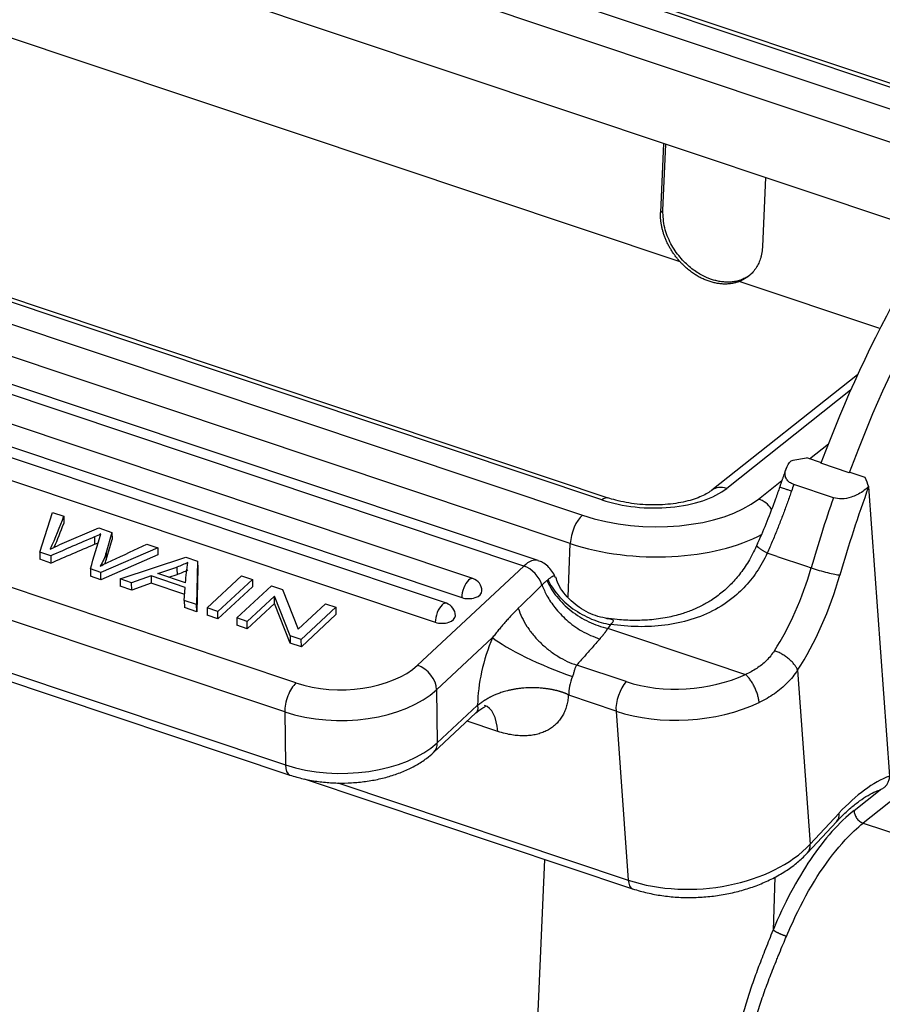
# Model space of a CAD drawing. Units: millimetres. Extents: x 2090 to 2684, y 588 to 1008.
# Drawn here: x 2206 to 2245, y 662 to 707 of the extents above; entities that cross this region are included whole.
import ezdxf

# ---------------------------------------------------------------- set-up
doc = ezdxf.new("R2010")
doc.units = ezdxf.units.MM
doc.header["$LTSCALE"] = 65.395
doc.layers.add('24B-TPR_32_SOLIDLINE', color=7, linetype='CONTINUOUS')

msp = doc.modelspace()

# ---------------------------------------------------------------- linework, layer by layer
at = {"layer": '24B-TPR_32_SOLIDLINE', "color": 7, "linetype": 'Continuous'}
for p, q in [((2248.928, 702.643), (2161.979, 731.749)), ((2246.988, 697.143), (2160.114, 726.222)), ((2235.486, 695.886), (2174.977, 716.14)), ((2232.24, 685.192), (2141.566, 715.544)), ((2229.07, 682.358), (2134.639, 713.967)), ((2228.413, 682.113), (2133.982, 713.722)), ((2248.839, 702.495), (2215.656, 713.603)), ((2214.779, 712.906), (2248.425, 701.644)), ((2226.112, 681.546), (2133.559, 712.527)), ((2224.915, 680.428), (2132.362, 711.409)), ((2133.056, 711.666), (2225.609, 680.686)), ((2248.025, 700.282), (2214.213, 711.601)), ((2131.859, 710.548), (2224.412, 679.568)), ((2218.111, 676.824), (2130.51, 706.147)), ((2217.601, 675.512), (2130, 704.835)), ((2130.032, 702.44), (2217.633, 673.117)), ((2130.235, 701.977), (2217.836, 672.654)), ((2234.743, 701.241), (2234.603, 698.121)), ((2234.707, 698.204), (2234.842, 701.208)), ((2239.354, 699.698), (2239.214, 696.578)), ((2234.603, 698.121), (2234.707, 698.204)), ((2231.951, 685.107), (2195.237, 697.397)), ((2194.359, 696.7), (2231.073, 684.411)), ((2230.519, 683.134), (2193.805, 695.423)), ((2244.522, 692.861), (2238.159, 694.991)), ((2243.511, 690.771), (2236.925, 685.544)), ((2243.197, 690.073), (2237.596, 685.627)), ((2241.34, 686.971), (2242.192, 687.648)), ((2241.197, 687.019), (2241.868, 686.794)), ((2243.139, 686.339), (2241.859, 686.767)), ((2243.161, 686.361), (2243.139, 686.339)), ((2243.161, 686.361), (2243.844, 686.133)), ((2239.038, 685.144), (2240.09, 685.979)), ((2242.42, 685.204), (2240.627, 685.805)), ((2244.013, 685.701), (2244.955, 672.607)), ((2206.523, 682.748), (2207.104, 684.535)), ((2207.104, 684.535), (2207.604, 684.367)), ((2207.436, 683.086), (2209.194, 683.835)), ((2209.194, 683.835), (2209.785, 683.637)), ((2209.785, 683.637), (2209.524, 682.722)), ((2209.785, 683.637), (2209.789, 683.307)), ((2209.528, 682.391), (2209.789, 683.307)), ((2206.523, 682.748), (2206.528, 682.418)), ((2207.023, 682.581), (2206.523, 682.748)), ((2211.858, 682.943), (2209.283, 681.824)), ((2211.366, 683.108), (2211.858, 682.943)), ((2211.858, 682.943), (2211.862, 682.613)), ((2230.423, 680.714), (2230.519, 683.134)), ((2207.028, 682.25), (2206.528, 682.418)), ((2211.862, 682.613), (2209.287, 681.494)), ((2210.155, 681.532), (2213.136, 682.515)), ((2213.136, 682.515), (2213.664, 682.339)), ((2213.664, 682.339), (2213.615, 680.374)), ((2213.664, 682.339), (2213.668, 682.008)), ((2239.882, 682.545), (2239.429, 682.696)), ((2239.882, 682.545), (2241.163, 682.116)), ((2209.283, 681.824), (2208.81, 681.982)), ((2211.863, 681.774), (2212.727, 682.066)), ((2213.668, 682.008), (2213.619, 680.044)), ((2228.413, 682.113), (2223.608, 677.625)), ((2241.163, 682.116), (2241.419, 682.03)), ((2209.287, 681.494), (2208.815, 681.652)), ((2209.287, 681.494), (2209.283, 681.824)), ((2210.674, 681.359), (2210.155, 681.532)), ((2210.155, 681.532), (2210.159, 681.202)), ((2211.554, 681.664), (2210.674, 681.359)), ((2211.554, 681.664), (2211.558, 681.334)), ((2213.1, 681.147), (2211.554, 681.664)), ((2213.119, 681.354), (2211.863, 681.774)), ((2212.356, 681.609), (2212.731, 681.736)), ((2215.65, 681.674), (2214.089, 680.215)), ((2214.579, 680.051), (2216.14, 681.51)), ((2215.65, 681.674), (2216.14, 681.51)), ((2216.14, 681.51), (2216.145, 681.179)), ((2210.679, 681.028), (2210.159, 681.202)), ((2210.679, 681.028), (2210.674, 681.359)), ((2211.558, 681.334), (2210.679, 681.028)), ((2213.077, 680.825), (2211.558, 681.334)), ((2213.058, 680.561), (2213.1, 681.147)), ((2216.145, 681.179), (2214.583, 679.721)), ((2216.997, 681.223), (2215.436, 679.765)), ((2216.997, 681.223), (2217.5, 681.055)), ((2217.5, 681.055), (2218.216, 679.26)), ((2213.615, 680.374), (2213.058, 680.561)), ((2213.058, 680.561), (2213.062, 680.23)), ((2215.905, 679.608), (2217.132, 680.754)), ((2217.847, 678.957), (2217.132, 680.754)), ((2217.137, 680.423), (2217.132, 680.754)), ((2213.619, 680.044), (2213.062, 680.23)), ((2213.619, 680.044), (2213.615, 680.374)), ((2214.579, 680.051), (2214.089, 680.215)), ((2214.089, 680.215), (2214.093, 679.885)), ((2217.137, 680.423), (2215.91, 679.277)), ((2217.852, 678.627), (2217.137, 680.423)), ((2219.442, 680.405), (2218.216, 679.26)), ((2218.35, 678.789), (2219.911, 680.248)), ((2219.442, 680.405), (2219.911, 680.248)), ((2219.911, 680.248), (2219.915, 679.917)), ((2214.583, 679.721), (2214.093, 679.885)), ((2214.583, 679.721), (2214.579, 680.051)), ((2215.905, 679.608), (2215.436, 679.765)), ((2215.436, 679.765), (2215.44, 679.434)), ((2215.91, 679.277), (2215.905, 679.608)), ((2219.915, 679.917), (2218.354, 678.459)), ((2215.91, 679.277), (2215.44, 679.434)), ((2234.528, 678.519), (2232.216, 679.293)), ((2218.35, 678.789), (2217.847, 678.957)), ((2217.847, 678.957), (2217.852, 678.627)), ((2218.354, 678.459), (2218.35, 678.789)), ((2227.004, 678.878), (2224.472, 676.513)), ((2218.354, 678.459), (2217.852, 678.627)), ((2234.528, 678.519), (2236.876, 677.733)), ((2233.049, 676.884), (2230.811, 677.633)), ((2236.876, 677.733), (2238.443, 677.209)), ((2240.8, 677.393), (2241.367, 669.522)), ((2224.472, 676.513), (2224.504, 674.118)), ((2232.588, 675.547), (2230.453, 676.262)), ((2224.504, 674.118), (2226.314, 675.808)), ((2217.601, 675.512), (2217.633, 673.117)), ((2224.333, 673.673), (2226.251, 675.465)), ((2232.588, 675.547), (2233.139, 667.9)), ((2227.238, 674.629), (2225.852, 675.093)), ((2218.474, 672.484), (2233.339, 667.508)), ((2246.752, 672.85), (2243.766, 670.48)), ((2220.011, 672.294), (2233.139, 667.9)), ((2243.356, 671.052), (2244.532, 671.985)), ((2241.367, 669.522), (2242.681, 670.935)), ((2241.245, 669.127), (2242.56, 670.54)), ((2243.766, 670.48), (2253.05, 667.372)), ((2228.072, 639.882), (2229.374, 668.835)), ((2239.77, 668.027), (2239.695, 665.638))]:
    msp.add_line(p, q, dxfattribs=at)
for centre in [(2225.922, 680.977), (2224.724, 679.859)]:
    msp.add_arc(centre, 0.6, 0.754, 71.4928, dxfattribs=at)
for centre, major_axis, ratio, start_param, end_param in [((2251.966, 681.414), (8.253, 24.655), 0.435118, 0.794206, 1.498879), ((2253.247, 680.985), (-8.253, -24.655), 0.435118, 3.935798, 4.640472), ((2234.086, 686.802), (-4.107, 0.164), 0.500446, 1.044213, 2.615014), ((2237.56, 684.743), (-0.635, 0.801), 0.748482, 5.428073, 6.283813), ((2251.71, 681.5), (8.666, 25.888), 0.435118, 1.550134, 1.561824), ((2254.357, 680.614), (8.348, 24.94), 0.435118, 1.512174, 1.672201), ((2234.086, 686.802), (5.795, -0.231), 0.500446, 4.185807, 5.756603), ((2231.916, 684.223), (-0.324, -0.969), 0.435118, 3.139784, 3.730943), ((2239.004, 684.279), (-0.622, 0.783), 0.748482, 4.64967, 5.428073), ((2253.503, 680.9), (8.666, 25.888), 0.435118, 1.550134, 1.672201), ((2231.039, 683.546), (-0.317, -0.948), 0.435118, 3.730943, 5.301739), ((2234.051, 685.937), (6.795, -0.271), 0.500446, 4.185807, 5.59307), ((2228.435, 680.461), (0.635, 1.897), 0.435118, 0.00117, 0.676617), ((2228.424, 681.287), (0.683, -0.731), 0.702017, 0.951235, 2.228099), ((2238.453, 682.308), (-2.127, -6.354), 0.435118, 1.037315, 1.672201), ((2241.862, 681.989), (0.961, -0.275), 0.091146, 4.260198, 5.830995), ((2225.922, 680.977), (-0.19, -0.569), 0.435118, 3.818209, 5.389006), ((2225.922, 680.977), (0.19, 0.569), 0.435118, 6.283181, 6.959802), ((2239.307, 682.022), (-2.444, -7.302), 0.435118, 1.037315, 1.672201), ((2225.922, 680.977), (-0.6, -0.008), 0.563776, 1.015937, 3.141568), ((2224.724, 679.859), (-0.19, -0.569), 0.435118, 3.818209, 5.389006), ((2224.724, 679.859), (0.19, 0.569), 0.435118, 6.283181, 6.959802), ((2224.724, 679.859), (-0.6, -0.008), 0.563776, 1.015937, 3.141568), ((2228.409, 677.675), (1.27, 3.793), 0.435118, 1.396339, 2.215673), ((2229.566, 678.02), (2.764, -1.167), 0.156281, 3.597783, 5.168579), ((2220.193, 678.768), (4, 0.053), 0.563776, 4.15753, 5.728326), ((2223.619, 676.799), (0.683, -0.731), 0.702017, 0.657303, 2.228099), ((2230.971, 676.818), (0.317, 0.948), 0.435118, 1.396339, 2.334679), ((2235.637, 679.665), (4.987, 0.359), 0.622816, 4.122637, 5.264548), ((2218.121, 675.998), (-0.317, -0.948), 0.435118, 3.818209, 5.389006), ((2220.203, 677.942), (5, 0.066), 0.563776, 4.15753, 5.728326), ((2233.105, 676.103), (-0.317, -0.948), 0.435118, 3.905476, 5.476272), ((2225.685, 672.961), (-0.952, -2.845), 0.435118, 2.334679, 3.14158), ((2235.693, 678.885), (5.985, 0.431), 0.622816, 4.122637, 5.264547), ((2220.235, 675.547), (-5, -0.066), 0.563776, 1.015937, 2.586733), ((2223.65, 674.404), (-0.683, 0.731), 0.702017, 3.141051, 3.798896), ((2218.153, 673.603), (0.317, 0.948), 0.435118, 2.247413, 3.141073), ((2243.271, 662.742), (-3.333, -9.957), 0.435118, 3.484232, 3.905476), ((2241.828, 671.221), (-0.732, 0.681), 0.65021, 3.141586, 3.751399), ((2236.244, 671.237), (-5.985, -0.431), 0.622816, 0.981044, 2.55184), ((2240.513, 669.808), (-0.732, 0.681), 0.65021, 3.141488, 3.751399), ((2233.656, 668.456), (0.317, 0.948), 0.435118, 2.334679, 3.141504)]:
    msp.add_ellipse(centre, major_axis=major_axis, ratio=ratio, start_param=start_param, end_param=end_param, dxfattribs=at)
at = {"layer": '24B-TPR_32_SOLIDLINE', "color": 7, "linetype": 'Continuous', "extrusion": (6.2e-14, 2.74e-14, -1)}
msp.add_open_spline([(2235.486, 695.886), (2235.045, 696.368), (2234.578, 697.552), (2234.603, 698.121)], degree=2, dxfattribs=at)
at = {"layer": '24B-TPR_32_SOLIDLINE', "color": 7, "linetype": 'Continuous', "extrusion": (-7e-16, -1.1e-15, -1)}
msp.add_open_spline([(2238.683, 695.311), (2238.65, 695.285), (2238.553, 695.214), (2238.382, 695.118), (2238.169, 695.036), (2237.951, 694.985), (2237.733, 694.961), (2237.517, 694.962), (2237.306, 694.985), (2237.103, 695.026), (2236.816, 695.11), (2236.424, 695.283), (2235.933, 695.615), (2235.453, 696.091), (2235.04, 696.708), (2234.741, 697.446), (2234.719, 697.945), (2234.707, 698.204)], degree=3, knots=[0, 0, 0, 0, 0.025905, 0.073131, 0.11855, 0.162163, 0.20397, 0.24397, 0.282163, 0.31855, 0.353129, 0.436496, 0.52966, 0.632607, 0.745324, 0.867794, 1, 1, 1, 1], dxfattribs=at)
at = {"layer": '24B-TPR_32_SOLIDLINE', "color": 7, "linetype": 'Continuous'}
for points, degree in [([(2239.214, 696.578), (2239.188, 696.009), (2238.63, 695.168), (2238.159, 694.991)], 2), ([(2207.605, 684.367), (2207.61, 684.036)], 1), ([(2208.81, 681.982), (2208.969, 682.509), (2209.128, 683.037), (2209.287, 683.564)], 3), ([(2208.997, 683.429), (2208.998, 683.319), (2208.999, 683.209), (2209.001, 683.099)], 3), ([(2207.023, 682.58), (2207.025, 682.47), (2207.026, 682.36), (2207.028, 682.25)], 3), ([(2209.524, 682.722), (2209.528, 682.391)], 1), ([(2208.811, 681.982), (2208.815, 681.652)], 1), ([(2212.727, 682.066), (2212.728, 681.956), (2212.73, 681.846), (2212.731, 681.736)], 3)]:
    msp.add_open_spline(points, degree=degree, dxfattribs=at)
at = {"layer": '24B-TPR_32_SOLIDLINE', "color": 7, "linetype": 'Continuous', "extrusion": (-1.4e-15, -4.3e-15, -1)}
msp.add_open_spline([(2238.159, 694.991), (2237.537, 694.756), (2236.065, 695.248), (2235.486, 695.886)], degree=2, dxfattribs=at)
at = {"layer": '24B-TPR_32_SOLIDLINE', "color": 7, "linetype": 'Continuous', "extrusion": (1.3e-15, 1.8e-15, -1)}
msp.add_open_spline([(2240.627, 685.805), (2240.559, 685.834), (2240.417, 685.896), (2240.285, 686.051), (2240.217, 686.261), (2240.261, 686.558), (2240.419, 686.763), (2240.509, 686.881)], degree=3, knots=[0, 0, 0, 0, 0.133658, 0.278874, 0.441934, 0.679603, 1, 1, 1, 1], dxfattribs=at)
at = {"layer": '24B-TPR_32_SOLIDLINE', "color": 7, "linetype": 'Continuous', "extrusion": (-2.19559e-09, 1.10175e-08, -1)}
msp.add_open_spline([(2240.509, 686.881), (2240.738, 686.927), (2240.968, 686.973), (2241.197, 687.018)], degree=3, dxfattribs=at)
at = {"layer": '24B-TPR_32_SOLIDLINE', "color": 7, "linetype": 'Continuous', "extrusion": (-8.61005e-11, 3.00253e-11, -1)}
msp.add_open_spline([(2240.278, 686.515), (2240.126, 686.094), (2239.984, 685.669)], degree=2, dxfattribs=at)
at = {"layer": '24B-TPR_32_SOLIDLINE', "color": 7, "linetype": 'Continuous', "extrusion": (2.54318e-09, 9.97464e-10, 1)}
msp.add_open_spline([(2243.843, 686.133), (2243.898, 685.992), (2243.954, 685.85), (2244.01, 685.709)], degree=3, dxfattribs=at)
at = {"layer": '24B-TPR_32_SOLIDLINE', "color": 7, "linetype": 'Continuous', "extrusion": (-8e-16, 1.04e-14, -1)}
msp.add_open_spline([(2236.936, 685.553), (2236.907, 685.529), (2236.814, 685.46), (2236.613, 685.339), (2236.308, 685.203), (2235.941, 685.082), (2235.52, 684.983), (2235.055, 684.913), (2234.561, 684.877), (2234.05, 684.876), (2233.538, 684.912), (2233.041, 684.983), (2232.594, 685.082), (2232.329, 685.162), (2232.213, 685.202)], degree=3, knots=[0, 0, 0, 0, 0.045088, 0.127487, 0.211099, 0.296546, 0.383795, 0.472531, 0.562354, 0.652858, 0.743656, 0.834323, 0.924414, 1, 1, 1, 1], dxfattribs=at)
at = {"layer": '24B-TPR_32_SOLIDLINE', "color": 7, "linetype": 'Continuous', "extrusion": (-3.4237e-12, 1.354e-12, -1)}
msp.add_open_spline([(2239.994, 685.698), (2239.932, 685.516), (2239.746, 684.989), (2239.422, 684.144), (2239.128, 683.446), (2238.969, 683.088), (2238.949, 683.043)], degree=3, knots=[0, 0, 0, 0, 0.201103, 0.584654, 0.947917, 1, 1, 1, 1], dxfattribs=at)
at = {"layer": '24B-TPR_32_SOLIDLINE', "color": 7, "linetype": 'Continuous', "extrusion": (-1.863e-13, 7.28e-14, -1)}
msp.add_open_spline([(2240.524, 685.503), (2240.495, 685.42), (2240.439, 685.255), (2240.351, 685.007), (2240.26, 684.757), (2240.166, 684.505), (2240.069, 684.251), (2239.969, 683.996), (2239.867, 683.739), (2239.761, 683.481), (2239.653, 683.22), (2239.542, 682.959), (2239.467, 682.784), (2239.429, 682.696)], degree=3, knots=[0, 0, 0, 0, 0.086204, 0.173299, 0.261303, 0.350233, 0.440105, 0.530936, 0.622741, 0.715536, 0.809334, 0.904151, 1, 1, 1, 1], dxfattribs=at)
at = {"layer": '24B-TPR_32_SOLIDLINE', "color": 7, "linetype": 'Continuous', "extrusion": (1.40034e-10, 4.27569e-10, -1)}
msp.add_open_spline([(2240.524, 685.503), (2240.468, 685.521), (2240.415, 685.539), (2240.316, 685.572), (2240.27, 685.587), (2240.187, 685.615), (2240.151, 685.627), (2240.088, 685.647), (2240.061, 685.656), (2240.02, 685.669), (2240.006, 685.673), (2239.991, 685.677), (2239.988, 685.678), (2239.988, 685.678)], degree=3, knots=[0, 0, 0, 0, 0.17502, 0.17502, 0.35004, 0.35004, 0.525061, 0.525061, 0.700081, 0.700081, 0.875101, 0.875101, 1, 1, 1, 1], dxfattribs=at)
at = {"layer": '24B-TPR_32_SOLIDLINE', "color": 7, "linetype": 'Continuous', "extrusion": (3.1e-15, -9.7e-15, -1)}
msp.add_open_spline([(2244.009, 685.709), (2243.928, 685.633), (2243.778, 685.494), (2243.504, 685.335), (2243.19, 685.207), (2242.807, 685.127), (2242.542, 685.18), (2242.42, 685.204)], degree=3, knots=[0, 0, 0, 0, 0.224089, 0.411143, 0.561247, 0.797207, 1, 1, 1, 1], dxfattribs=at)
at = {"layer": '24B-TPR_32_SOLIDLINE', "color": 7, "linetype": 'Continuous', "extrusion": (-4.70846e-11, -1.96237e-11, -1)}
msp.add_open_spline([(2244.01, 685.709), (2244.01, 685.707), (2244.011, 685.704), (2244.013, 685.701)], degree=3, dxfattribs=at)
at = {"layer": '24B-TPR_32_SOLIDLINE', "color": 7, "linetype": 'Continuous', "extrusion": (-1.28172e-11, 5.2555e-12, -1)}
msp.add_open_spline([(2207.602, 684.367), (2207.412, 683.868), (2207.208, 683.37), (2206.99, 682.874)], degree=3, dxfattribs=at)
at = {"layer": '24B-TPR_32_SOLIDLINE', "color": 7, "linetype": 'Continuous', "extrusion": (1.8253e-12, -7.281e-13, -1)}
msp.add_open_spline([(2207.175, 682.962), (2207.326, 683.319), (2207.469, 683.678), (2207.606, 684.037), (2207.606, 684.037), (2207.606, 684.037)], degree=3, knots=[0, 0, 0, 0, 0.999969, 0.999969, 1, 1, 1, 1], dxfattribs=at)
at = {"layer": '24B-TPR_32_SOLIDLINE', "color": 7, "linetype": 'Continuous', "extrusion": (-1.0619e-12, 2.4679e-12, -1)}
msp.add_open_spline([(2208.996, 683.429), (2208.337, 683.148), (2207.679, 682.865), (2207.023, 682.581)], degree=3, dxfattribs=at)
at = {"layer": '24B-TPR_32_SOLIDLINE', "color": 7, "linetype": 'Continuous', "extrusion": (2.0612e-12, -4.4651e-12, -1)}
msp.add_open_spline([(2209.288, 683.564), (2209.193, 683.517), (2209.096, 683.472), (2208.997, 683.429)], degree=3, dxfattribs=at)
at = {"layer": '24B-TPR_32_SOLIDLINE', "color": 7, "linetype": 'Continuous', "extrusion": (-9.4455e-12, 2.10743e-11, -1)}
msp.add_open_spline([(2209.001, 683.099), (2209.058, 683.123), (2209.114, 683.149), (2209.169, 683.174)], degree=3, dxfattribs=at)
at = {"layer": '24B-TPR_32_SOLIDLINE', "color": 7, "linetype": 'Continuous', "extrusion": (5.58456e-11, -1.19123e-10, -1)}
msp.add_open_spline([(2206.988, 682.875), (2207.136, 682.946), (2207.285, 683.016), (2207.436, 683.085)], degree=3, dxfattribs=at)
at = {"layer": '24B-TPR_32_SOLIDLINE', "color": 7, "linetype": 'Continuous', "extrusion": (-6.17514e-10, 1.43506e-09, -1)}
msp.add_open_spline([(2207.028, 682.25), (2207.684, 682.534), (2208.341, 682.817), (2209.001, 683.099)], degree=3, dxfattribs=at)
at = {"layer": '24B-TPR_32_SOLIDLINE', "color": 7, "linetype": 'Continuous', "extrusion": (-3.73812e-10, 7.95604e-10, -1)}
msp.add_open_spline([(2209.783, 682.365), (2210.312, 682.611), (2210.84, 682.859), (2211.366, 683.108)], degree=3, dxfattribs=at)
at = {"layer": '24B-TPR_32_SOLIDLINE', "color": 7, "linetype": 'Continuous', "extrusion": (-2.7e-15, 6.1e-15, -1)}
msp.add_open_spline([(2238.981, 683.113), (2238.876, 682.866), (2238.649, 682.416), (2238.25, 681.812), (2237.833, 681.324), (2237.386, 680.908), (2236.929, 680.575), (2236.478, 680.318), (2236.034, 680.113), (2235.519, 679.927), (2234.862, 679.764), (2234.14, 679.667), (2233.382, 679.641), (2232.714, 679.672), (2232.292, 679.731), (2232.118, 679.761)], degree=3, knots=[0, 0, 0, 0, 0.0969, 0.183291, 0.259774, 0.326885, 0.402403, 0.462346, 0.513373, 0.578128, 0.658872, 0.756097, 0.840125, 0.933786, 1, 1, 1, 1], dxfattribs=at)
at = {"layer": '24B-TPR_32_SOLIDLINE', "color": 7, "linetype": 'Continuous', "extrusion": (-2.725e-13, -3.991e-13, -1)}
msp.add_rational_spline([(2239.429, 682.696), (2239.112, 682.864), (2238.925, 683.004), (2238.958, 683.061)], [1.20146972064, 1.02073256135, 0.961598988362, 1.02406900168], degree=3, dxfattribs=at)
at = {"layer": '24B-TPR_32_SOLIDLINE', "color": 7, "linetype": 'Continuous', "extrusion": (-4.671e-13, 2.065e-13, -1)}
msp.add_open_spline([(2209.523, 682.722), (2209.468, 682.514), (2209.38, 682.309), (2209.26, 682.11)], degree=3, dxfattribs=at)
at = {"layer": '24B-TPR_32_SOLIDLINE', "color": 7, "linetype": 'Continuous', "extrusion": (-1.50829e-11, 3.09964e-11, -1)}
msp.add_open_spline([(2209.26, 682.11), (2209.43, 682.198), (2209.604, 682.283), (2209.783, 682.365)], degree=3, dxfattribs=at)
at = {"layer": '24B-TPR_32_SOLIDLINE', "color": 7, "linetype": 'Continuous', "extrusion": (-1.37016e-11, 4.3285e-12, -1)}
msp.add_open_spline([(2209.468, 682.201), (2209.491, 682.264), (2209.511, 682.328), (2209.527, 682.391)], degree=3, dxfattribs=at)
at = {"layer": '24B-TPR_32_SOLIDLINE', "color": 7, "linetype": 'Continuous', "extrusion": (-6.08e-14, -6.19e-14, -1)}
msp.add_open_spline([(2229.84, 681.592), (2229.837, 681.602), (2229.806, 681.706), (2229.698, 681.887), (2229.508, 682.113), (2229.289, 682.272), (2229.134, 682.332), (2229.066, 682.351)], degree=3, knots=[0, 0, 0, 0, 0.029346, 0.298398, 0.55938, 0.81789, 1, 1, 1, 1], dxfattribs=at)
at = {"layer": '24B-TPR_32_SOLIDLINE', "color": 7, "linetype": 'Continuous', "extrusion": (4.5e-15, -1.01e-14, -1)}
msp.add_open_spline([(2239.429, 682.696), (2239.356, 682.549), (2239.213, 682.258), (2238.957, 681.849), (2238.68, 681.473), (2238.379, 681.131), (2237.879, 680.651), (2237.1, 680.109), (2235.986, 679.654), (2234.798, 679.407), (2233.563, 679.339), (2232.752, 679.421), (2232.339, 679.463)], degree=3, knots=[0, 0, 0, 0, 0.059187, 0.116397, 0.171819, 0.225661, 0.27815, 0.418022, 0.559865, 0.702725, 0.848223, 1, 1, 1, 1], dxfattribs=at)
at = {"layer": '24B-TPR_32_SOLIDLINE', "color": 7, "linetype": 'Continuous', "extrusion": (-6.234e-13, 1.4741e-12, -1)}
msp.add_open_spline([(2213.222, 682.276), (2213.07, 682.197), (2212.904, 682.126), (2212.727, 682.066)], degree=3, dxfattribs=at)
at = {"layer": '24B-TPR_32_SOLIDLINE', "color": 7, "linetype": 'Continuous', "extrusion": (1.1415e-12, -2.6994e-12, -1)}
msp.add_open_spline([(2212.731, 681.736), (2212.908, 681.796), (2213.074, 681.866), (2213.226, 681.946)], degree=3, dxfattribs=at)
at = {"layer": '24B-TPR_32_SOLIDLINE', "color": 7, "linetype": 'Continuous', "extrusion": (-7.101e-13, 8.23e-14, -1)}
msp.add_open_spline([(2213.12, 681.354), (2213.134, 681.662), (2213.167, 681.97), (2213.22, 682.276)], degree=3, dxfattribs=at)
at = {"layer": '24B-TPR_32_SOLIDLINE', "color": 7, "linetype": 'Continuous', "extrusion": (4.9017e-12, -5.3508e-12, -1)}
msp.add_open_spline([(2229.47, 681.462), (2229.429, 681.43), (2229.35, 681.368), (2229.277, 681.29), (2229.242, 681.253)], degree=3, knots=[0, 0, 0, 0, 0.522064, 1, 1, 1, 1], dxfattribs=at)
at = {"layer": '24B-TPR_32_SOLIDLINE', "color": 7, "linetype": 'Continuous', "extrusion": (3.50405e-07, -4.01875e-07, -1)}
msp.add_open_spline([(2229.502, 681.492), (2229.49, 681.482), (2229.478, 681.472), (2229.467, 681.462)], degree=3, dxfattribs=at)
at = {"layer": '24B-TPR_32_SOLIDLINE', "color": 7, "linetype": 'Continuous', "extrusion": (2.6e-15, 3.4e-15, -1)}
msp.add_open_spline([(2229.467, 681.462), (2229.52, 681.336), (2229.584, 681.211), (2229.732, 680.966), (2229.816, 680.845), (2230.001, 680.612), (2230.103, 680.499), (2230.32, 680.283), (2230.437, 680.18), (2230.682, 679.988), (2230.811, 679.898), (2231.077, 679.732), (2231.215, 679.657), (2231.495, 679.523), (2231.639, 679.464), (2231.927, 679.365), (2232.072, 679.324), (2232.216, 679.292)], degree=3, knots=[0, 0, 0, 0, 0.125, 0.125, 0.25, 0.25, 0.375, 0.375, 0.5, 0.5, 0.625, 0.625, 0.75, 0.75, 0.875, 0.875, 1, 1, 1, 1], dxfattribs=at)
at = {"layer": '24B-TPR_32_SOLIDLINE', "color": 7, "linetype": 'Continuous', "extrusion": (-5.37e-14, 1.405e-13, -1)}
msp.add_open_spline([(2229.837, 681.605), (2229.828, 681.629), (2229.795, 681.661), (2229.692, 681.641), (2229.57, 681.546), (2229.502, 681.492)], degree=3, knots=[0, 0, 0, 0, 0.26691, 0.586815, 1, 1, 1, 1], dxfattribs=at)
at = {"layer": '24B-TPR_32_SOLIDLINE', "color": 7, "linetype": 'Continuous', "extrusion": (-1e-14, -1.43e-14, -1)}
msp.add_open_spline([(2229.502, 681.492), (2229.555, 681.379), (2229.62, 681.265), (2229.77, 681.035), (2229.857, 680.921), (2230.049, 680.697), (2230.156, 680.587), (2230.387, 680.377), (2230.511, 680.277), (2230.772, 680.09), (2230.909, 680.003), (2231.191, 679.847), (2231.335, 679.777), (2231.625, 679.655), (2231.771, 679.604), (2232.059, 679.52), (2232.201, 679.487), (2232.339, 679.463)], degree=3, knots=[0, 0, 0, 0, 0.125, 0.125, 0.25, 0.25, 0.375, 0.375, 0.5, 0.5, 0.625, 0.625, 0.75, 0.75, 0.875, 0.875, 1, 1, 1, 1], dxfattribs=at)
at = {"layer": '24B-TPR_32_SOLIDLINE', "color": 7, "linetype": 'Continuous', "extrusion": (3.04e-14, 3.89e-14, -1)}
msp.add_open_spline([(2232.223, 679.738), (2231.91, 679.782), (2231.312, 679.957), (2230.524, 680.509), (2230.033, 681.102), (2229.898, 681.503), (2229.872, 681.604)], degree=3, knots=[0, 0, 0, 0, 0.290442, 0.596284, 0.902162, 1, 1, 1, 1], dxfattribs=at)
at = {"layer": '24B-TPR_32_SOLIDLINE', "color": 7, "linetype": 'Continuous', "extrusion": (3.05629e-10, -3.11173e-10, -1)}
msp.add_open_spline([(2229.239, 681.253), (2228.881, 680.902), (2228.524, 680.551), (2228.167, 680.2)], degree=3, dxfattribs=at)
at = {"layer": '24B-TPR_32_SOLIDLINE', "color": 7, "linetype": 'Continuous', "extrusion": (3e-14, 3.26e-14, -1)}
msp.add_open_spline([(2229.242, 681.253), (2229.31, 681.091), (2229.457, 680.743), (2229.828, 680.198), (2230.353, 679.643), (2231.049, 679.123), (2231.574, 678.917), (2231.849, 678.809)], degree=3, knots=[0, 0, 0, 0, 0.153258, 0.329913, 0.529944, 0.75332, 1, 1, 1, 1], dxfattribs=at)
at = {"layer": '24B-TPR_32_SOLIDLINE', "color": 7, "linetype": 'Continuous', "extrusion": (-7.59304e-11, 6.72479e-11, -1)}
msp.add_open_spline([(2228.167, 680.2), (2228.167, 680.2), (2228.167, 680.2), (2228.115, 680.149), (2228.011, 680.046), (2227.859, 679.887), (2227.71, 679.725), (2227.563, 679.559), (2227.418, 679.39), (2227.275, 679.219), (2227.135, 679.045), (2227.047, 678.933), (2227.004, 678.878)], degree=3, knots=[0, 0, 0, 0, 0, 0, 0.125, 0.25, 0.375, 0.5, 0.625, 0.75, 0.875, 1, 1, 1, 1], dxfattribs=at)
at = {"layer": '24B-TPR_32_SOLIDLINE', "color": 7, "linetype": 'Continuous', "extrusion": (-6.63e-14, -7.04e-14, -1)}
msp.add_open_spline([(2228.167, 680.2), (2228.211, 680.064), (2228.266, 679.926), (2228.398, 679.653), (2228.474, 679.517), (2228.646, 679.251), (2228.741, 679.121), (2228.949, 678.869), (2229.061, 678.748), (2229.298, 678.517), (2229.423, 678.408), (2229.684, 678.205), (2229.819, 678.112), (2230.097, 677.942), (2230.238, 677.866), (2230.524, 677.734), (2230.668, 677.678), (2230.811, 677.633)], degree=3, knots=[0, 0, 0, 0, 0.125, 0.125, 0.25, 0.25, 0.375, 0.375, 0.5, 0.5, 0.625, 0.625, 0.75, 0.75, 0.875, 0.875, 1, 1, 1, 1], dxfattribs=at)
at = {"layer": '24B-TPR_32_SOLIDLINE', "color": 7, "linetype": 'Continuous', "extrusion": (5.8757e-12, 4.79282e-11, -1)}
msp.add_open_spline([(2232.129, 679.75), (2232.142, 679.748), (2232.163, 679.746), (2232.183, 679.743), (2232.191, 679.742)], degree=3, knots=[0, 0, 0, 0, 0.609374, 1, 1, 1, 1], dxfattribs=at)
at = {"layer": '24B-TPR_32_SOLIDLINE', "color": 7, "linetype": 'Continuous', "extrusion": (6e-15, 1.32e-14, -1)}
msp.add_open_spline([(2232.191, 679.742), (2232.278, 679.731), (2232.392, 679.712), (2232.467, 679.653), (2232.451, 679.596), (2232.409, 679.533), (2232.363, 679.487), (2232.339, 679.463)], degree=3, knots=[0, 0, 0, 0, 0.401869, 0.582945, 0.732472, 0.857547, 1, 1, 1, 1], dxfattribs=at)
at = {"layer": '24B-TPR_32_SOLIDLINE', "color": 7, "linetype": 'Continuous', "extrusion": (1.1189e-12, -8.566e-13, -1)}
msp.add_open_spline([(2232.216, 679.293), (2232.064, 679.054), (2231.849, 678.809)], degree=2, dxfattribs=at)
at = {"layer": '24B-TPR_32_SOLIDLINE', "color": 7, "linetype": 'Continuous', "extrusion": (4.49862e-10, -3.23209e-10, -1)}
msp.add_open_spline([(2232.339, 679.463), (2232.298, 679.405), (2232.257, 679.348), (2232.216, 679.293)], degree=3, dxfattribs=at)
at = {"layer": '24B-TPR_32_SOLIDLINE', "color": 7, "linetype": 'Continuous', "extrusion": (1.70888e-09, -1.50801e-09, 1)}
msp.add_open_spline([(2231.849, 678.809), (2231.734, 678.678), (2231.504, 678.416), (2231.158, 678.025), (2230.927, 677.763), (2230.811, 677.633)], degree=3, dxfattribs=at)
at = {"layer": '24B-TPR_32_SOLIDLINE', "color": 7, "linetype": 'Continuous', "extrusion": (4.02e-14, -4.99e-14, -1)}
msp.add_open_spline([(2239.752, 678.279), (2239.698, 678.201), (2239.589, 678.045), (2239.397, 677.834), (2239.185, 677.643), (2238.954, 677.474), (2238.707, 677.327), (2238.531, 677.249), (2238.443, 677.21)], degree=3, knots=[0, 0, 0, 0, 0.168975, 0.337143, 0.504414, 0.670703, 0.835924, 1, 1, 1, 1], dxfattribs=at)
at = {"layer": '24B-TPR_32_SOLIDLINE', "color": 7, "linetype": 'Continuous', "extrusion": (1.93e-14, 2.35e-14, -1)}
msp.add_open_spline([(2240.799, 677.393), (2240.787, 677.433), (2240.769, 677.474), (2240.722, 677.559), (2240.694, 677.602), (2240.628, 677.689), (2240.59, 677.733), (2240.507, 677.819), (2240.462, 677.862), (2240.365, 677.944), (2240.313, 677.983), (2240.206, 678.058), (2240.151, 678.093), (2240.038, 678.158), (2239.98, 678.187), (2239.866, 678.238), (2239.808, 678.261), (2239.752, 678.279)], degree=3, knots=[0, 0, 0, 0, 0.125, 0.125, 0.25, 0.25, 0.375, 0.375, 0.5, 0.5, 0.625, 0.625, 0.75, 0.75, 0.875, 0.875, 1, 1, 1, 1], dxfattribs=at)
at = {"layer": '24B-TPR_32_SOLIDLINE', "color": 7, "linetype": 'Continuous', "extrusion": (1.7496e-12, -6.198e-13, -1)}
msp.add_open_spline([(2230.811, 677.633), (2230.8, 677.618), (2230.779, 677.587), (2230.753, 677.534), (2230.73, 677.475), (2230.71, 677.412), (2230.691, 677.343), (2230.672, 677.27), (2230.649, 677.194), (2230.63, 677.144), (2230.62, 677.119)], degree=3, dxfattribs=at)
at = {"layer": '24B-TPR_32_SOLIDLINE', "color": 7, "linetype": 'Continuous', "extrusion": (-1.02e-14, 1.23e-14, -1)}
msp.add_open_spline([(2240.8, 677.393), (2240.728, 677.294), (2240.585, 677.095), (2240.335, 676.821), (2240.058, 676.565), (2239.753, 676.331), (2239.422, 676.117), (2239.182, 675.998), (2239.061, 675.937)], degree=3, knots=[0, 0, 0, 0, 0.162129, 0.325738, 0.491085, 0.658419, 0.82798, 1, 1, 1, 1], dxfattribs=at)
at = {"layer": '24B-TPR_32_SOLIDLINE', "color": 7, "linetype": 'Continuous', "extrusion": (1.501e-13, 7.59e-14, -1)}
msp.add_open_spline([(2239.061, 675.937), (2239.057, 675.988), (2239.05, 676.042), (2239.028, 676.155), (2239.014, 676.214), (2238.979, 676.333), (2238.958, 676.393), (2238.911, 676.514), (2238.885, 676.574), (2238.828, 676.692), (2238.797, 676.749), (2238.732, 676.859), (2238.698, 676.912), (2238.627, 677.011), (2238.591, 677.056), (2238.517, 677.139), (2238.48, 677.177), (2238.443, 677.209)], degree=3, knots=[0, 0, 0, 0, 0.125, 0.125, 0.25, 0.25, 0.375, 0.375, 0.5, 0.5, 0.625, 0.625, 0.75, 0.75, 0.875, 0.875, 1, 1, 1, 1], dxfattribs=at)
at = {"layer": '24B-TPR_32_SOLIDLINE', "color": 7, "linetype": 'Continuous', "extrusion": (0, 3e-16, -1)}
msp.add_open_spline([(2230.43, 676.257), (2230.432, 676.257), (2230.435, 676.258), (2230.439, 676.26), (2230.442, 676.263), (2230.442, 676.267), (2230.439, 676.272), (2230.435, 676.277), (2230.429, 676.282), (2230.423, 676.287), (2230.415, 676.291), (2230.407, 676.296), (2230.398, 676.301), (2230.389, 676.306), (2230.379, 676.312), (2230.368, 676.317), (2230.357, 676.322), (2230.345, 676.328), (2230.333, 676.333), (2230.32, 676.339), (2230.307, 676.344), (2230.293, 676.35), (2230.279, 676.356), (2230.263, 676.362), (2230.247, 676.368), (2230.23, 676.375), (2230.211, 676.381), (2230.192, 676.388), (2230.171, 676.396), (2230.149, 676.403), (2230.125, 676.411), (2230.099, 676.419), (2230.072, 676.427), (2230.043, 676.436), (2230.013, 676.445), (2229.98, 676.454), (2229.945, 676.463), (2229.907, 676.473), (2229.868, 676.482), (2229.825, 676.492), (2229.779, 676.502), (2229.729, 676.513), (2229.674, 676.524), (2229.614, 676.535), (2229.548, 676.546), (2229.475, 676.557), (2229.395, 676.567), (2229.306, 676.577), (2229.21, 676.587), (2229.104, 676.594), (2228.988, 676.6), (2228.862, 676.604), (2228.726, 676.604), (2228.579, 676.599), (2228.425, 676.59), (2228.269, 676.576), (2228.112, 676.556), (2227.958, 676.531), (2227.81, 676.501), (2227.672, 676.469), (2227.545, 676.435), (2227.43, 676.4), (2227.327, 676.365), (2227.235, 676.331), (2227.153, 676.298), (2227.079, 676.266), (2227.013, 676.236), (2226.954, 676.208), (2226.901, 676.181), (2226.854, 676.157), (2226.812, 676.133), (2226.774, 676.112), (2226.74, 676.092), (2226.708, 676.073), (2226.68, 676.055), (2226.653, 676.038), (2226.628, 676.021), (2226.605, 676.006), (2226.583, 675.991), (2226.563, 675.977), (2226.544, 675.964), (2226.527, 675.952), (2226.51, 675.94), (2226.495, 675.929), (2226.481, 675.919), (2226.468, 675.909), (2226.455, 675.9), (2226.444, 675.891), (2226.433, 675.883), (2226.423, 675.875), (2226.413, 675.868), (2226.404, 675.861), (2226.396, 675.855), (2226.388, 675.849), (2226.38, 675.843), (2226.373, 675.838), (2226.366, 675.833), (2226.359, 675.828), (2226.353, 675.824), (2226.347, 675.82), (2226.341, 675.817), (2226.337, 675.814), (2226.332, 675.812), (2226.328, 675.811), (2226.325, 675.81), (2226.322, 675.811), (2226.32, 675.814), (2226.32, 675.818), (2226.322, 675.824), (2226.324, 675.831), (2226.326, 675.835), (2226.327, 675.837)], degree=3, dxfattribs=at)
at = {"layer": '24B-TPR_32_SOLIDLINE', "color": 7, "linetype": 'Continuous', "extrusion": (-6e-16, 1.4e-15, -1)}
msp.add_open_spline([(2230.43, 676.257), (2230.425, 676.173), (2230.407, 676.009), (2230.356, 675.778), (2230.282, 675.56), (2230.184, 675.358), (2230.065, 675.173), (2229.923, 675.005), (2229.761, 674.857), (2229.58, 674.729), (2229.382, 674.623), (2229.166, 674.539), (2228.936, 674.477), (2228.692, 674.439), (2228.437, 674.424), (2228.167, 674.432), (2227.884, 674.465), (2227.586, 674.524), (2227.358, 674.589), (2227.238, 674.629)], degree=3, dxfattribs=at)
at = {"layer": '24B-TPR_32_SOLIDLINE', "color": 7, "linetype": 'Continuous', "extrusion": (-1.15097e-08, 5.75555e-08, -1)}
msp.add_open_spline([(2230.453, 676.262), (2230.451, 676.261), (2230.446, 676.26), (2230.438, 676.259), (2230.433, 676.258), (2230.43, 676.257)], degree=3, dxfattribs=at)
at = {"layer": '24B-TPR_32_SOLIDLINE', "color": 7, "linetype": 'Continuous', "extrusion": (1.612e-13, -5.12e-14, -1)}
msp.add_open_spline([(2226.314, 675.808), (2226.319, 675.789), (2226.328, 675.751), (2226.335, 675.697), (2226.335, 675.646), (2226.329, 675.599), (2226.315, 675.555), (2226.295, 675.516), (2226.274, 675.487), (2226.259, 675.472), (2226.254, 675.467)], degree=3, knots=[0, 0, 0, 0, 0.134419, 0.269961, 0.403981, 0.537905, 0.671705, 0.805621, 0.939628, 1, 1, 1, 1], dxfattribs=at)
at = {"layer": '24B-TPR_32_SOLIDLINE', "color": 7, "linetype": 'Continuous', "extrusion": (-6.264e-13, 9.238e-13, -1)}
msp.add_open_spline([(2226.254, 675.467), (2226.317, 675.523), (2226.436, 675.621), (2226.612, 675.723), (2226.681, 675.756), (2226.686, 675.773), (2226.686, 675.775)], degree=3, knots=[0, 0, 0, 0, 0.299807, 0.612338, 0.939959, 1, 1, 1, 1], dxfattribs=at)
at = {"layer": '24B-TPR_32_SOLIDLINE', "color": 7, "linetype": 'Continuous', "extrusion": (-0.000380073, 0.000181725, 1)}
msp.add_open_spline([(2226.314, 675.808), (2226.318, 675.818), (2226.323, 675.827), (2226.327, 675.837)], degree=3, dxfattribs=at)
at = {"layer": '24B-TPR_32_SOLIDLINE', "color": 7, "linetype": 'Continuous', "extrusion": (-2e-16, 1.1e-15, -1)}
msp.add_open_spline([(2217.836, 672.654), (2217.937, 672.621), (2218.231, 672.53), (2218.738, 672.413), (2219.36, 672.324), (2219.993, 672.285), (2220.631, 672.296), (2221.262, 672.357), (2221.879, 672.468), (2222.472, 672.628), (2223.034, 672.836), (2223.555, 673.094), (2223.988, 673.376), (2224.233, 673.58), (2224.333, 673.673)], degree=3, knots=[0, 0, 0, 0, 0.04757, 0.135777, 0.223564, 0.311073, 0.398481, 0.485988, 0.573744, 0.661975, 0.750897, 0.840674, 0.931299, 1, 1, 1, 1], dxfattribs=at)
at = {"layer": '24B-TPR_32_SOLIDLINE', "color": 7, "linetype": 'Continuous', "extrusion": (-2.4e-15, 1.9e-15, -1)}
msp.add_open_spline([(2244.953, 672.607), (2244.951, 672.548), (2244.942, 672.491), (2244.915, 672.383), (2244.896, 672.332), (2244.847, 672.238), (2244.818, 672.194), (2244.75, 672.117), (2244.712, 672.083), (2244.628, 672.026), (2244.582, 672.003), (2244.531, 671.985), (2244.528, 671.984), (2244.525, 671.983)], degree=3, knots=[0, 0, 0, 0, 0.197716, 0.197716, 0.395433, 0.395433, 0.593149, 0.593149, 0.790866, 0.790866, 0.988582, 0.988582, 1, 1, 1, 1], dxfattribs=at)
at = {"layer": '24B-TPR_32_SOLIDLINE', "color": 7, "linetype": 'Continuous', "extrusion": (3.66e-14, -5.01e-14, -1)}
msp.add_open_spline([(2242.56, 670.54), (2242.636, 670.621), (2242.852, 670.846), (2243.205, 671.175), (2243.609, 671.494), (2243.992, 671.743), (2244.305, 671.901), (2244.483, 671.969), (2244.55, 671.992)], degree=3, knots=[0, 0, 0, 0, 0.104349, 0.299198, 0.492659, 0.684749, 0.876089, 1, 1, 1, 1], dxfattribs=at)
at = {"layer": '24B-TPR_32_SOLIDLINE', "color": 7, "linetype": 'Continuous', "extrusion": (1.78e-14, -1.21e-14, -1)}
msp.add_open_spline([(2243.356, 671.052), (2243.018, 670.783), (2242.353, 670.144), (2241.375, 668.877), (2240.468, 667.357), (2239.941, 666.233), (2239.695, 665.638)], degree=3, dxfattribs=at)
at = {"layer": '24B-TPR_32_SOLIDLINE', "color": 7, "linetype": 'Continuous', "extrusion": (3.3e-14, 2.56e-14, -1)}
msp.add_open_spline([(2243.356, 671.052), (2243.356, 671.023), (2243.357, 670.994), (2243.367, 670.935), (2243.374, 670.906), (2243.393, 670.847), (2243.406, 670.817), (2243.435, 670.76), (2243.452, 670.732), (2243.49, 670.68), (2243.511, 670.654), (2243.556, 670.608), (2243.58, 670.586), (2243.63, 670.548), (2243.657, 670.531), (2243.711, 670.501), (2243.738, 670.489), (2243.766, 670.48)], degree=3, knots=[0, 0, 0, 0, 0.125, 0.125, 0.25, 0.25, 0.375, 0.375, 0.5, 0.5, 0.625, 0.625, 0.75, 0.75, 0.875, 0.875, 1, 1, 1, 1], dxfattribs=at)
at = {"layer": '24B-TPR_32_SOLIDLINE', "color": 7, "linetype": 'Continuous', "extrusion": (1.91e-14, -1.33e-14, -1)}
msp.add_open_spline([(2240.299, 665.351), (2240.465, 665.73), (2241.213, 667.437), (2242.461, 669.29), (2243.497, 670.264), (2243.766, 670.48), (2243.766, 670.48)], degree=3, knots=[0, 0, 0, 0, 0.174235, 0.784282, 0.999988, 1, 1, 1, 1], dxfattribs=at)
at = {"layer": '24B-TPR_32_SOLIDLINE', "color": 7, "linetype": 'Continuous', "extrusion": (9e-16, -4.4e-15, -1)}
msp.add_open_spline([(2233.339, 667.508), (2233.45, 667.47), (2233.771, 667.372), (2234.324, 667.244), (2235.001, 667.146), (2235.693, 667.103), (2236.393, 667.115), (2237.09, 667.181), (2237.777, 667.301), (2238.444, 667.473), (2239.084, 667.696), (2239.688, 667.969), (2240.249, 668.289), (2240.745, 668.647), (2241.064, 668.936), (2241.218, 669.098), (2241.245, 669.127)], degree=3, knots=[0, 0, 0, 0, 0.042691, 0.121467, 0.200066, 0.278528, 0.356907, 0.43528, 0.513732, 0.592337, 0.671191, 0.750373, 0.829926, 0.90981, 0.984207, 1, 1, 1, 1], dxfattribs=at)
at = {"layer": '24B-TPR_32_SOLIDLINE', "color": 7, "linetype": 'Continuous', "extrusion": (6.3e-15, -1.8e-15, -1)}
msp.add_open_spline([(2237.912, 659.217), (2237.923, 659.367), (2237.945, 659.661), (2237.994, 660.098), (2238.054, 660.519), (2238.148, 661.045), (2238.301, 661.701), (2238.525, 662.479), (2238.778, 663.25), (2239.059, 664.02), (2239.372, 664.813), (2239.585, 665.358), (2239.695, 665.638)], degree=3, knots=[0, 0, 0, 0, 0.073307, 0.143314, 0.210132, 0.273886, 0.392246, 0.516012, 0.634027, 0.747575, 0.870013, 1, 1, 1, 1], dxfattribs=at)
at = {"layer": '24B-TPR_32_SOLIDLINE', "color": 7, "linetype": 'Continuous', "extrusion": (4.68e-14, -1.42e-14, -1)}
msp.add_open_spline([(2238.494, 659.218), (2238.498, 659.276), (2238.505, 659.393), (2238.52, 659.575), (2238.539, 659.767), (2238.566, 659.99), (2238.612, 660.311), (2238.706, 660.835), (2238.869, 661.514), (2239.104, 662.291), (2239.373, 663.051), (2239.621, 663.695), (2239.803, 664.154), (2239.906, 664.41), (2240.014, 664.675), (2240.142, 664.985), (2240.249, 665.236), (2240.299, 665.351)], degree=3, knots=[0, 0, 0, 0, 0.029551, 0.060463, 0.092737, 0.126371, 0.172754, 0.252409, 0.385055, 0.503543, 0.628207, 0.752346, 0.814333, 0.849349, 0.876277, 0.943098, 1, 1, 1, 1], dxfattribs=at)
at = {"layer": '24B-TPR_32_SOLIDLINE', "color": 7, "linetype": 'Continuous', "extrusion": (-4.483e-13, -9.675e-13, -1)}
msp.add_rational_spline([(2240.299, 665.351), (2240.049, 665.433), (2239.8, 665.551), (2239.695, 665.638)], [1.17015537846, 0.943287287236, 0.943281540658, 1.17013813873], degree=3, dxfattribs=at)

doc.saveas('drawing.dxf')
